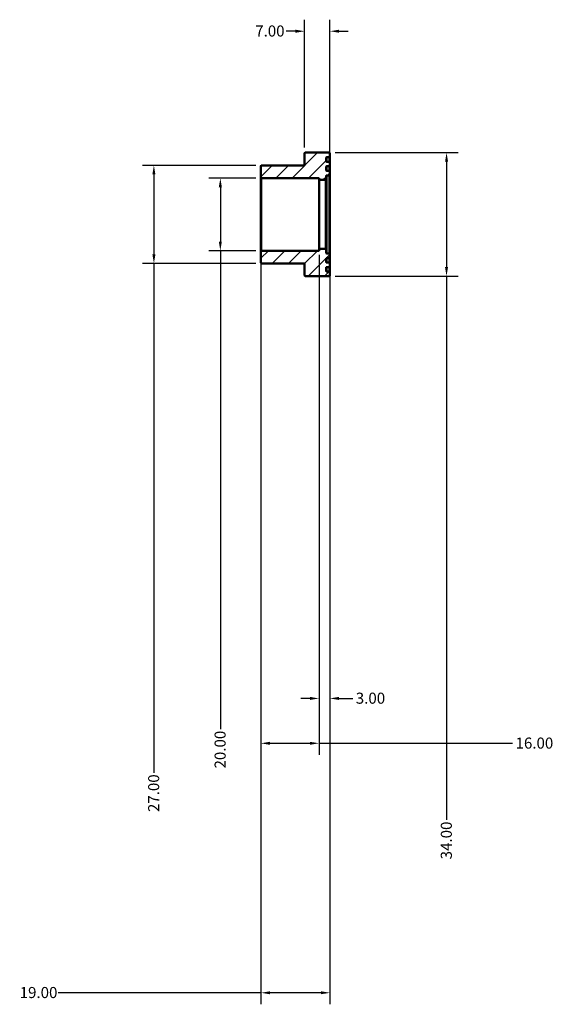
# Model space of a CAD drawing. Units: millimetres. Extents: x -106 to 892, y -97 to 974.
# Drawn here: x -106 to 41, y 703 to 974 of the extents above; entities that cross this region are included whole.
import ezdxf

# ---------------------------------------------------------------- set-up
doc = ezdxf.new("R2010")
doc.units = ezdxf.units.MM
for name, color, linetype, lineweight in [('Dimension (ANSI)', 7, 'Continuous', 25), ('Hatch (ANSI)', 7, 'Continuous', 18), ('Visible (ANSI)', 7, 'Continuous', 50), ('Visible Narrow (ANSI)', 7, 'Continuous', 35)]:
    doc.layers.add(name, color=color, linetype=linetype, lineweight=lineweight)
doc.styles.add('Note Text (ANSI)', font='tahoma.ttf')
doc.dimstyles.new('Default - mm (ANSI)', dxfattribs={"dimtxt": 3.048, "dimasz": 2.5, "dimexe": 3.175, "dimexo": 1.6002, "dimgap": 0.8, "dimtad": 0, "dimtoh": 1, "dimrnd": 1e-08, "dimzin": 4, "dimdsep": 46, "dimtxsty": 'Note Text (ANSI)', "dimcen": 0.09, "dimdle": 10, "dimclrd": 256, "dimclre": 256, "dimclrt": 256, "dimadec": 1, "dimazin": 1, "dimtfac": 1, "dimtofl": 0, "dimtmove": 0, "dimatfit": 3, "dimfxl": 1, "dimtolj": 1, "dimtzin": 4, "dimlwd": -1, "dimlwe": -1, "dimarcsym": 0})

# ---------------------------------------------------------------- blocks, each defined once
blk = doc.blocks.new('*D7')
at = {"layer": 'Defpoints', "color": 0, "transparency": 16777216}
for p in [(-39.5, 909.8), (-20.5, 909.05), (-39.5, 705.73)]:
    blk.add_point(p, dxfattribs=at)
at = {"layer": 'Dimension (ANSI)', "transparency": 16777216}
for p, q in [((-39.5, 908.2), (-39.5, 702.56)), ((-20.5, 907.45), (-20.5, 702.56)), ((-39.5, 705.73), (-95.3, 705.73)), ((-23, 705.73), (-37, 705.73))]:
    blk.add_line(p, q, dxfattribs=at)
for points in [[(-37, 706.15), (-37, 705.32), (-39.5, 705.73)], [(-23, 706.15), (-23, 705.32), (-20.5, 705.73)]]:
    blk.add_solid(points, dxfattribs=at)
at = {"layer": 'Dimension (ANSI)', "transparency": 16777216, "insert": (-105.9, 707.32), "char_height": 3.048, "attachment_point": 1, "style": 'Note Text (ANSI)'}
blk.add_mtext('\\A1;19.00', dxfattribs=at)
blk = doc.blocks.new('*D8')
at = {"layer": 'Defpoints', "color": 0, "transparency": 16777216}
for p in [(-39.5, 909.8), (-23.5, 910.5), (-23.5, 774.41)]:
    blk.add_point(p, dxfattribs=at)
at = {"layer": 'Dimension (ANSI)', "transparency": 16777216}
for p, q in [((-39.5, 908.2), (-39.5, 771.23)), ((-23.5, 908.9), (-23.5, 771.23)), ((-37, 774.41), (-26, 774.41)), ((-23.5, 774.41), (29.8, 774.41))]:
    blk.add_line(p, q, dxfattribs=at)
for points in [[(-37, 774.82), (-37, 773.99), (-39.5, 774.41)], [(-26, 774.82), (-26, 773.99), (-23.5, 774.41)]]:
    blk.add_solid(points, dxfattribs=at)
at = {"layer": 'Dimension (ANSI)', "transparency": 16777216, "insert": (30.6, 775.99), "char_height": 3.048, "attachment_point": 1, "style": 'Note Text (ANSI)'}
blk.add_mtext('\\A1;16.00', dxfattribs=at)
blk = doc.blocks.new('*D9')
at = {"layer": 'Defpoints', "color": 0, "transparency": 16777216}
for p in [(-23.5, 910.5), (-20.5, 909.05), (-20.5, 786.76)]:
    blk.add_point(p, dxfattribs=at)
at = {"layer": 'Dimension (ANSI)', "transparency": 16777216}
for p, q in [((-23.5, 908.9), (-23.5, 783.59)), ((-20.5, 907.45), (-20.5, 783.59)), ((-26, 786.76), (-28.5, 786.76)), ((-18, 786.76), (-14.18, 786.76))]:
    blk.add_line(p, q, dxfattribs=at)
for points in [[(-26, 787.18), (-26, 786.34), (-23.5, 786.76)], [(-18, 787.18), (-18, 786.34), (-20.5, 786.76)]]:
    blk.add_solid(points, dxfattribs=at)
at = {"layer": 'Dimension (ANSI)', "transparency": 16777216, "insert": (-13.38, 788.35), "char_height": 3.048, "attachment_point": 1, "style": 'Note Text (ANSI)'}
blk.add_mtext('\\A1;3.00', dxfattribs=at)
blk = doc.blocks.new('*D10')
at = {"layer": 'Defpoints', "color": 0, "transparency": 16777216}
for p in [(-39.3, 930), (-50.66, 910), (-39.3, 910)]:
    blk.add_point(p, dxfattribs=at)
at = {"layer": 'Dimension (ANSI)', "transparency": 16777216}
for p, q in [((-40.9, 930), (-53.84, 930)), ((-50.66, 927.5), (-50.66, 912.5)), ((-40.9, 910), (-53.84, 910)), ((-50.66, 910), (-50.66, 778.32))]:
    blk.add_line(p, q, dxfattribs=at)
for points in [[(-51.08, 927.5), (-50.25, 927.5), (-50.66, 930)], [(-51.08, 912.5), (-50.25, 912.5), (-50.66, 910)]]:
    blk.add_solid(points, dxfattribs=at)
at = {"layer": 'Dimension (ANSI)', "transparency": 16777216, "insert": (-52.25, 767.48), "char_height": 3.048, "attachment_point": 1, "rotation": 90, "style": 'Note Text (ANSI)'}
blk.add_mtext('\\A1;20.00', dxfattribs=at)
blk = doc.blocks.new('*D11')
at = {"layer": 'Defpoints', "color": 0, "transparency": 16777216}
for p in [(-39.3, 933.5), (-68.95, 906.5), (-39.3, 906.5)]:
    blk.add_point(p, dxfattribs=at)
at = {"layer": 'Dimension (ANSI)', "transparency": 16777216}
for p, q in [((-40.9, 933.5), (-72.12, 933.5)), ((-68.95, 931), (-68.95, 909)), ((-40.9, 906.5), (-72.12, 906.5)), ((-68.95, 906.5), (-68.95, 766.32))]:
    blk.add_line(p, q, dxfattribs=at)
for points in [[(-69.37, 931), (-68.53, 931), (-68.95, 933.5)], [(-69.37, 909), (-68.53, 909), (-68.95, 906.5)]]:
    blk.add_solid(points, dxfattribs=at)
at = {"layer": 'Dimension (ANSI)', "transparency": 16777216, "insert": (-70.54, 755.48), "char_height": 3.048, "attachment_point": 1, "rotation": 90, "style": 'Note Text (ANSI)'}
blk.add_mtext('\\A1;27.00', dxfattribs=at)
blk = doc.blocks.new('*D12')
at = {"layer": 'Defpoints', "color": 0, "transparency": 16777216}
for p in [(-27.5, 970.43), (-27.5, 936.8), (-20.5, 930.95)]:
    blk.add_point(p, dxfattribs=at)
at = {"layer": 'Dimension (ANSI)', "transparency": 16777216}
for p, q in [((-27.5, 938.4), (-27.5, 973.6)), ((-20.5, 932.55), (-20.5, 973.6)), ((-30, 970.43), (-32.5, 970.43)), ((-18, 970.43), (-15.5, 970.43))]:
    blk.add_line(p, q, dxfattribs=at)
for points in [[(-30, 970.85), (-30, 970.01), (-27.5, 970.43)], [(-18, 970.85), (-18, 970.01), (-20.5, 970.43)]]:
    blk.add_solid(points, dxfattribs=at)
at = {"layer": 'Dimension (ANSI)', "transparency": 16777216, "insert": (-41.06, 972.02), "char_height": 3.048, "attachment_point": 1, "style": 'Note Text (ANSI)'}
blk.add_mtext('\\A1;7.00', dxfattribs=at)
blk = doc.blocks.new('*D13')
at = {"layer": 'Defpoints', "color": 0, "transparency": 16777216}
for p in [(-20.7, 937), (-20.7, 903), (11.6, 903)]:
    blk.add_point(p, dxfattribs=at)
at = {"layer": 'Dimension (ANSI)', "transparency": 16777216}
for p, q in [((-19.1, 937), (14.78, 937)), ((11.6, 934.5), (11.6, 905.5)), ((-19.1, 903), (14.78, 903)), ((11.6, 903), (11.6, 753.33))]:
    blk.add_line(p, q, dxfattribs=at)
for points in [[(11.19, 934.5), (12.02, 934.5), (11.6, 937)], [(11.19, 905.5), (12.02, 905.5), (11.6, 903)]]:
    blk.add_solid(points, dxfattribs=at)
at = {"layer": 'Dimension (ANSI)', "transparency": 16777216, "insert": (10.02, 742.47), "char_height": 3.048, "attachment_point": 1, "rotation": 90, "style": 'Note Text (ANSI)'}
blk.add_mtext('\\A1;34.00', dxfattribs=at)

msp = doc.modelspace()

# ---------------------------------------------------------------- hatches: boundary and pattern name
at = {"layer": 'Hatch (ANSI)'}
h = msp.add_hatch(dxfattribs=at)
h.set_pattern_fill('ANSI31', color=256, scale=25.4, style=0)
h.set_pattern_definition([(45, (0, 0), (-2.245064, 2.245064), [])])
edge = h.paths.add_edge_path()
edge.add_ellipse((-39.3, 930.2), major_axis=(-0.2, 0), ratio=1, start_angle=0, end_angle=90)
edge.add_line((-39.3, 930), (-23.5, 930))
edge.add_line((-23.5, 930), (-23.5, 929.5))
edge.add_line((-23.5, 929.5), (-21.75, 929.5))
edge.add_ellipse((-21.75, 929.7), major_axis=(0, -0.2), ratio=1, start_angle=0, end_angle=90)
edge.add_line((-21.55, 929.7), (-21.55, 930.55))
edge.add_ellipse((-21.35, 930.55), major_axis=(-0.2, 0), ratio=1, start_angle=270, end_angle=360, ccw=False)
edge.add_line((-21.35, 930.75), (-20.7, 930.75))
edge.add_ellipse((-20.7, 930.95), major_axis=(0, -0.2), ratio=1, start_angle=0, end_angle=90)
edge.add_line((-20.5, 930.95), (-20.5, 931.8))
edge.add_ellipse((-20.7, 931.8), major_axis=(0.2, 0), ratio=1, start_angle=0, end_angle=90)
edge.add_line((-20.7, 932), (-21.35, 932))
edge.add_ellipse((-21.35, 932.2), major_axis=(0, -0.2), ratio=1, start_angle=270, end_angle=360, ccw=False)
edge.add_line((-21.55, 932.2), (-21.55, 933.05))
edge.add_ellipse((-21.35, 933.05), major_axis=(-0.2, 0), ratio=1, start_angle=270, end_angle=360, ccw=False)
edge.add_line((-21.35, 933.25), (-20.7, 933.25))
edge.add_ellipse((-20.7, 933.45), major_axis=(0, -0.2), ratio=1, start_angle=0, end_angle=90)
edge.add_line((-20.5, 933.45), (-20.5, 934.3))
edge.add_ellipse((-20.7, 934.3), major_axis=(0.2, 0), ratio=1, start_angle=0, end_angle=90)
edge.add_line((-20.7, 934.5), (-21.35, 934.5))
edge.add_ellipse((-21.35, 934.7), major_axis=(0, -0.2), ratio=1, start_angle=270, end_angle=360, ccw=False)
edge.add_line((-21.55, 934.7), (-21.55, 935.55))
edge.add_ellipse((-21.35, 935.55), major_axis=(-0.2, 0), ratio=1, start_angle=270, end_angle=360, ccw=False)
edge.add_line((-21.35, 935.75), (-20.7, 935.75))
edge.add_ellipse((-20.7, 935.95), major_axis=(0, -0.2), ratio=1, start_angle=0, end_angle=90)
edge.add_line((-20.5, 935.95), (-20.5, 936.8))
edge.add_ellipse((-20.7, 936.8), major_axis=(0.2, 0), ratio=1, start_angle=0, end_angle=90)
edge.add_line((-20.7, 937), (-27.3, 937))
edge.add_ellipse((-27.3, 936.8), major_axis=(0, 0.2), ratio=1, start_angle=0, end_angle=90)
edge.add_line((-27.5, 936.8), (-27.5, 933.5))
edge.add_line((-27.5, 933.5), (-39.3, 933.5))
edge.add_ellipse((-39.3, 933.3), major_axis=(0, 0.2), ratio=1, start_angle=0, end_angle=90)
edge.add_line((-39.5, 933.3), (-39.5, 930.2))
edge = h.paths.add_edge_path()
edge.add_ellipse((-39.3, 909.8), major_axis=(0, 0.2), ratio=1, start_angle=0, end_angle=90)
edge.add_line((-39.5, 909.8), (-39.5, 906.7))
edge.add_ellipse((-39.3, 906.7), major_axis=(-0.2, 0), ratio=1, start_angle=0, end_angle=90)
edge.add_line((-39.3, 906.5), (-27.5, 906.5))
edge.add_line((-27.5, 906.5), (-27.5, 903.2))
edge.add_ellipse((-27.3, 903.2), major_axis=(-0.2, 0), ratio=1, start_angle=0, end_angle=90)
edge.add_line((-27.3, 903), (-20.7, 903))
edge.add_ellipse((-20.7, 903.2), major_axis=(0, -0.2), ratio=1, start_angle=0, end_angle=90)
edge.add_line((-20.5, 903.2), (-20.5, 904.05))
edge.add_ellipse((-20.7, 904.05), major_axis=(0.2, 0), ratio=1, start_angle=0, end_angle=90)
edge.add_line((-20.7, 904.25), (-21.35, 904.25))
edge.add_ellipse((-21.35, 904.45), major_axis=(0, -0.2), ratio=1, start_angle=270, end_angle=360, ccw=False)
edge.add_line((-21.55, 904.45), (-21.55, 905.3))
edge.add_ellipse((-21.35, 905.3), major_axis=(-0.2, 0), ratio=1, start_angle=270, end_angle=360, ccw=False)
edge.add_line((-21.35, 905.5), (-20.7, 905.5))
edge.add_ellipse((-20.7, 905.7), major_axis=(0, -0.2), ratio=1, start_angle=0, end_angle=90)
edge.add_line((-20.5, 905.7), (-20.5, 906.55))
edge.add_ellipse((-20.7, 906.55), major_axis=(0.2, 0), ratio=1, start_angle=0, end_angle=90)
edge.add_line((-20.7, 906.75), (-21.35, 906.75))
edge.add_ellipse((-21.35, 906.95), major_axis=(0, -0.2), ratio=1, start_angle=270, end_angle=360, ccw=False)
edge.add_line((-21.55, 906.95), (-21.55, 907.8))
edge.add_ellipse((-21.35, 907.8), major_axis=(-0.2, 0), ratio=1, start_angle=270, end_angle=360, ccw=False)
edge.add_line((-21.35, 908), (-20.7, 908))
edge.add_ellipse((-20.7, 908.2), major_axis=(0, -0.2), ratio=1, start_angle=0, end_angle=90)
edge.add_line((-20.5, 908.2), (-20.5, 909.05))
edge.add_ellipse((-20.7, 909.05), major_axis=(0.2, 0), ratio=1, start_angle=0, end_angle=90)
edge.add_line((-20.7, 909.25), (-21.35, 909.25))
edge.add_ellipse((-21.35, 909.45), major_axis=(0, -0.2), ratio=1, start_angle=270, end_angle=360, ccw=False)
edge.add_line((-21.55, 909.45), (-21.55, 910.3))
edge.add_ellipse((-21.75, 910.3), major_axis=(0.2, 0), ratio=1, start_angle=0, end_angle=90)
edge.add_line((-21.75, 910.5), (-23.5, 910.5))
edge.add_line((-23.5, 910.5), (-23.5, 910))
edge.add_line((-23.5, 910), (-39.3, 910))

# ---------------------------------------------------------------- linework, layer by layer
at = {"layer": 'Visible (ANSI)'}
for p, q in [((-27.5, 936.8), (-27.5, 933.5)), ((-20.7, 937), (-27.3, 937)), ((-21.55, 934.7), (-21.55, 935.55)), ((-21.35, 935.75), (-20.7, 935.75)), ((-20.5, 935.95), (-20.5, 936.8)), ((-20.5, 934.3), (-20.5, 935.95)), ((-39.5, 933.3), (-39.5, 930.2)), ((-27.5, 933.5), (-39.3, 933.5)), ((-21.55, 932.2), (-21.55, 933.05)), ((-20.7, 934.5), (-21.35, 934.5)), ((-21.35, 933.25), (-20.7, 933.25)), ((-20.5, 933.45), (-20.5, 934.3)), ((-20.5, 931.8), (-20.5, 933.45)), ((-39.5, 930.2), (-39.5, 909.8)), ((-39.3, 930), (-23.5, 930)), ((-23.5, 930), (-23.5, 929.5)), ((-21.55, 929.7), (-21.55, 930.55)), ((-21.55, 910.3), (-21.55, 929.7)), ((-20.7, 932), (-21.35, 932)), ((-21.35, 930.75), (-20.7, 930.75)), ((-20.5, 930.95), (-20.5, 931.8)), ((-20.5, 909.05), (-20.5, 930.95)), ((-23.5, 929.5), (-21.75, 929.5)), ((-23.5, 929.5), (-23.5, 910.5)), ((-39.5, 909.8), (-39.5, 906.7)), ((-23.5, 910), (-39.3, 910)), ((-21.75, 910.5), (-23.5, 910.5)), ((-23.5, 910.5), (-23.5, 910)), ((-21.55, 909.45), (-21.55, 910.3)), ((-20.7, 909.25), (-21.35, 909.25)), ((-20.5, 908.2), (-20.5, 909.05)), ((-20.5, 906.55), (-20.5, 908.2)), ((-39.3, 906.5), (-27.5, 906.5)), ((-27.5, 906.5), (-27.5, 903.2)), ((-21.55, 906.95), (-21.55, 907.8)), ((-21.55, 904.45), (-21.55, 905.3)), ((-21.35, 908), (-20.7, 908)), ((-20.7, 906.75), (-21.35, 906.75)), ((-21.35, 905.5), (-20.7, 905.5)), ((-20.5, 905.7), (-20.5, 906.55)), ((-20.5, 904.05), (-20.5, 905.7)), ((-27.3, 903), (-20.7, 903)), ((-20.7, 904.25), (-21.35, 904.25)), ((-20.5, 903.2), (-20.5, 904.05))]:
    msp.add_line(p, q, dxfattribs=at)
for centre, start, end in [((-27.3, 936.8), 90, 180), ((-21.35, 935.55), 90, 180), ((-20.7, 936.8), 0, 90), ((-20.7, 935.95), 270, 0), ((-39.3, 933.3), 90, 180), ((-21.35, 934.7), 180, 270), ((-21.35, 933.05), 90, 180), ((-20.7, 934.3), 0, 90), ((-20.7, 933.45), 270, 0), ((-39.3, 930.2), 180, 270), ((-21.75, 929.7), 270, 0), ((-21.35, 932.2), 180, 270), ((-21.35, 930.55), 90, 180), ((-20.7, 931.8), 0, 90), ((-20.7, 930.95), 270, 0), ((-39.3, 909.8), 90, 180), ((-21.75, 910.3), 0, 90), ((-21.35, 909.45), 180, 270), ((-20.7, 909.05), 0, 90), ((-20.7, 908.2), 270, 0), ((-39.3, 906.7), 180, 270), ((-21.35, 907.8), 90, 180), ((-21.35, 906.95), 180, 270), ((-21.35, 905.3), 90, 180), ((-20.7, 906.55), 0, 90), ((-20.7, 905.7), 270, 0), ((-27.3, 903.2), 180, 270), ((-21.35, 904.45), 180, 270), ((-20.7, 904.05), 0, 90), ((-20.7, 903.2), 270, 0)]:
    msp.add_arc(centre, 0.2, start, end, dxfattribs=at)
at = {"layer": 'Visible Narrow (ANSI)'}
for p, q in [((-21.35, 934.62), (-21.35, 935.747)), ((-20.7, 935.747), (-20.7, 934.62)), ((-21.35, 932.12), (-21.35, 933.247)), ((-20.7, 933.247), (-20.7, 932.12)), ((-39.3, 910.123), (-39.3, 929.877)), ((-21.35, 909.382), (-21.35, 930.618)), ((-20.7, 930.618), (-20.7, 909.382)), ((-21.75, 929.383), (-21.75, 910.617)), ((-21.35, 906.753), (-21.35, 907.88)), ((-21.35, 904.253), (-21.35, 905.38)), ((-20.7, 907.88), (-20.7, 906.753)), ((-20.7, 905.38), (-20.7, 904.253))]:
    msp.add_line(p, q, dxfattribs=at)

# ---------------------------------------------------------------- dimensions: what is measured, and where the dimension line sits
at = {"layer": 'Dimension (ANSI)'}
for base, p1, p2, angle, override, picture, middle in [((-27.5, 970.429), (-20.5, 930.95), (-27.5, 936.8), 180, {"dimtoh": 0, "dimdec": 2, "dimtp": 0, "dimtm": 0, "dimtdec": 2, "dimatfit": 1}, '*D12', (-37.181, 970.429)), ((11.604, 903), (-20.7, 937), (-20.7, 903), 90, {"dimtoh": 0, "dimdec": 2, "dimtp": 0, "dimtm": 0, "dimtdec": 2, "dimatfit": 2}, '*D13', (11.604, 747.5)), ((-68.949, 906.5), (-39.3, 933.5), (-39.3, 906.5), 90, {"dimtoh": 0, "dimdec": 2, "dimtp": 0, "dimtm": 0, "dimtdec": 2, "dimatfit": 2}, '*D11', (-68.949, 760.5)), ((-50.663, 910), (-39.3, 930), (-39.3, 910), 270, {"dimtoh": 0, "dimdec": 2, "dimtp": 0, "dimtm": 0, "dimtdec": 2, "dimatfit": 2}, '*D10', (-50.663, 772.5)), ((-39.5, 705.732), (-20.5, 909.05), (-39.5, 909.8), 180, {"dimtoh": 0, "dimdec": 2, "dimtp": 0, "dimtm": 0, "dimtdec": 2, "dimatfit": 2}, '*D7', (-101, 705.732))]:
    dim = msp.add_linear_dim(base=base, p1=p1, p2=p2, angle=angle, dimstyle='Default - mm (ANSI)', override=override, dxfattribs=at)
    dim.commit()
    dim.dimension.update_dxf_attribs({"geometry": picture, "text_midpoint": middle, "dimtype": 160})
for base, p1, p2, override, picture, middle in [((-23.5, 774.408), (-39.5, 909.8), (-23.5, 910.5), {"dimtoh": 0, "dimdec": 2, "dimtp": 0, "dimtm": 0, "dimtdec": 2, "dimatfit": 2}, '*D8', (35.5, 774.408)), ((-20.5, 786.76), (-23.5, 910.5), (-20.5, 909.05), {"dimtoh": 0, "dimdec": 2, "dimtp": 0, "dimtm": 0, "dimtdec": 2, "dimatfit": 1}, '*D9', (-9.502, 786.76))]:
    dim = msp.add_linear_dim(base=base, p1=p1, p2=p2, dimstyle='Default - mm (ANSI)', override=override, dxfattribs=at)
    dim.commit()
    dim.dimension.update_dxf_attribs({"geometry": picture, "text_midpoint": middle, "dimtype": 160})

doc.saveas('drawing.dxf')
